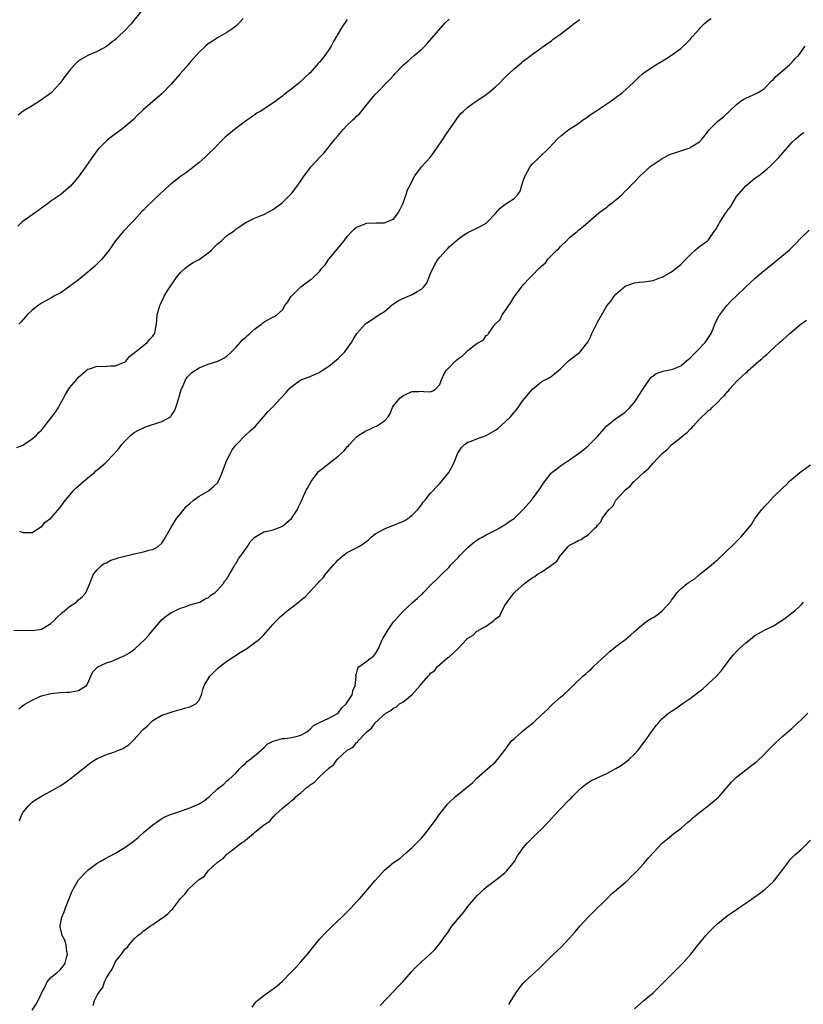
# Model space of a CAD drawing. Units: inches. Extents: x 2583000 to 2586000, y 1521000 to 1524000.
# Drawn here: x 2583320 to 2583489, y 1522194 to 1522407 of the extents above; entities that cross this region are included whole.
import ezdxf

# ---------------------------------------------------------------- set-up
doc = ezdxf.new("R2010")
doc.units = ezdxf.units.IN
doc.header["$MEASUREMENT"] = 0
doc.layers.add('LD25831521_10ft', color=102, linetype='Continuous')

msp = doc.modelspace()

# ---------------------------------------------------------------- linework, layer by layer
at = {"layer": 'LD25831521_10ft'}
for points, elevation in [([(2583346.94, 1522409.06), (2583344.24, 1522405.76), (2583343, 1522404.39), (2583341.57, 1522403), (2583341, 1522402.48), (2583340.15, 1522401.85), (2583339, 1522400.94), (2583337, 1522399.87), (2583334.96, 1522399), (2583333, 1522397.82), (2583332.56, 1522397.44), (2583332.12, 1522397), (2583331, 1522395.72), (2583329.81, 1522394.19), (2583329, 1522392.99), (2583327.15, 1522391), (2583327, 1522390.87), (2583324.75, 1522389.25), (2583323, 1522388.15), (2583321, 1522386.96), (2583319.92, 1522386.08)], 8010), ([(2583319, 1522274.88), (2583321.09, 1522274.91), (2583323, 1522274.85), (2583324.13, 1522275), (2583325, 1522275.14), (2583327, 1522276.33), (2583327.73, 1522277), (2583328.31, 1522277.69), (2583329, 1522278.28), (2583329.35, 1522278.65), (2583329.85, 1522279), (2583331, 1522280.03), (2583332.52, 1522281), (2583333, 1522281.47), (2583333.82, 1522282.18), (2583334.59, 1522283), (2583335.44, 1522285), (2583335.82, 1522286.18), (2583336.22, 1522287), (2583337, 1522287.96), (2583338.1, 1522289), (2583338.63, 1522289.37), (2583339, 1522289.49), (2583339.95, 1522290.05), (2583341, 1522290.31), (2583341.47, 1522290.53), (2583343, 1522290.91), (2583345, 1522291.43), (2583347, 1522291.86), (2583348.18, 1522292.18), (2583349, 1522292.34), (2583350.19, 1522293), (2583351, 1522293.74), (2583351.47, 1522294.53), (2583351.79, 1522295), (2583352.9, 1522297), (2583353, 1522297.13), (2583353.67, 1522298.33), (2583354.16, 1522299), (2583355, 1522300.03), (2583356.3, 1522301.7), (2583357, 1522302.28), (2583357.83, 1522303), (2583359, 1522303.83), (2583361.01, 1522305), (2583362.09, 1522305.91), (2583363.1, 1522306.9), (2583363.15, 1522307), (2583363.24, 1522307.24), (2583364.02, 1522309), (2583364.26, 1522309.74), (2583365, 1522311.6), (2583365.75, 1522313), (2583366.14, 1522313.86), (2583367, 1522314.91), (2583367.1, 1522315), (2583369, 1522316.99), (2583370.03, 1522317.97), (2583371.19, 1522319), (2583372.9, 1522321), (2583373.9, 1522322.1), (2583374.77, 1522323), (2583375, 1522323.18), (2583376.62, 1522325), (2583376.82, 1522325.18), (2583377.78, 1522326.22), (2583378.43, 1522327), (2583379, 1522327.55), (2583381, 1522328.96), (2583383, 1522329.68), (2583383.9, 1522330.1), (2583385, 1522330.58), (2583385.25, 1522330.75), (2583385.55, 1522331), (2583387, 1522331.91), (2583389, 1522333.6), (2583390.44, 1522335), (2583391.91, 1522337), (2583392.29, 1522337.71), (2583393.05, 1522338.95), (2583394.85, 1522341), (2583395, 1522341.13), (2583396.14, 1522341.86), (2583397.8, 1522343), (2583399, 1522343.76), (2583400.79, 1522345.21), (2583401.98, 1522346.02), (2583403, 1522346.55), (2583405, 1522347.42), (2583406.07, 1522348.07), (2583407, 1522348.54), (2583407.48, 1522349), (2583408.14, 1522349.86), (2583408.63, 1522351), (2583409, 1522351.95), (2583409.97, 1522354.03), (2583410.64, 1522355), (2583411, 1522355.49), (2583412.34, 1522357), (2583412.69, 1522357.31), (2583413, 1522357.67), (2583414.51, 1522359), (2583415, 1522359.42), (2583416.33, 1522360.33), (2583417, 1522360.77), (2583417.47, 1522361), (2583418.53, 1522361.47), (2583419, 1522361.74), (2583419.85, 1522362.15), (2583421, 1522362.81), (2583421.21, 1522363), (2583423, 1522364.87), (2583424, 1522366), (2583425, 1522366.8), (2583427, 1522368.12), (2583427.8, 1522369), (2583428.33, 1522369.67), (2583428.67, 1522371), (2583429, 1522371.9), (2583429.37, 1522373), (2583429.92, 1522373.92), (2583430.51, 1522375), (2583431, 1522375.63), (2583432.39, 1522377), (2583434.5, 1522379), (2583436.41, 1522381), (2583437, 1522381.56), (2583438.82, 1522383), (2583441, 1522384.41), (2583441.79, 1522385), (2583442.52, 1522385.48), (2583443.67, 1522386.33), (2583444.65, 1522387), (2583447.67, 1522389), (2583450.42, 1522391), (2583452.64, 1522393), (2583453, 1522393.4), (2583453.81, 1522394.19), (2583454.7, 1522395), (2583455, 1522395.24), (2583457, 1522396.61), (2583457.59, 1522397), (2583458.5, 1522397.5), (2583459.76, 1522398.24), (2583461, 1522399.07), (2583463, 1522400.52), (2583464.29, 1522401.71), (2583465, 1522402.45), (2583465.48, 1522403), (2583467, 1522404.78), (2583467.2, 1522405), (2583468.13, 1522405.87), (2583469, 1522406.65), (2583469.54, 1522407)], 7960), ([(2583319.63, 1522314.37), (2583321, 1522314.9), (2583321.19, 1522315), (2583323, 1522316.2), (2583323.88, 1522317), (2583324.43, 1522317.57), (2583325, 1522318.14), (2583327, 1522320.66), (2583327.99, 1522322.01), (2583328.63, 1522323), (2583329, 1522323.73), (2583329.76, 1522325), (2583330.17, 1522325.83), (2583330.86, 1522327), (2583331, 1522327.21), (2583332.51, 1522329), (2583333, 1522329.55), (2583334.61, 1522331), (2583335, 1522331.28), (2583335.37, 1522331.37), (2583337, 1522331.93), (2583337.88, 1522331.88), (2583339, 1522331.91), (2583339.97, 1522331.97), (2583341, 1522331.97), (2583342.71, 1522332.71), (2583343, 1522332.81), (2583343.21, 1522333), (2583343.98, 1522334.02), (2583345, 1522334.78), (2583345.1, 1522334.9), (2583345.25, 1522335), (2583347, 1522336.39), (2583347.81, 1522337), (2583348.32, 1522337.68), (2583349, 1522338.39), (2583349.23, 1522338.77), (2583349.42, 1522339), (2583349.55, 1522339.55), (2583349.82, 1522341), (2583349.9, 1522341.9), (2583349.97, 1522343), (2583350.51, 1522345), (2583350.69, 1522345.31), (2583351.33, 1522346.67), (2583351.47, 1522347), (2583352.13, 1522348.13), (2583352.66, 1522349), (2583353.63, 1522350.37), (2583354.07, 1522351), (2583355, 1522352.11), (2583355.94, 1522353), (2583356.5, 1522353.5), (2583357.71, 1522354.29), (2583359.02, 1522354.98), (2583361, 1522356.38), (2583361.7, 1522357), (2583362.33, 1522357.67), (2583363, 1522358.31), (2583363.85, 1522359), (2583365, 1522360.1), (2583366.34, 1522361), (2583366.7, 1522361.3), (2583367, 1522361.56), (2583369.08, 1522362.92), (2583371, 1522363.86), (2583372.44, 1522364.44), (2583373, 1522364.69), (2583375, 1522365.78), (2583375.69, 1522366.31), (2583376.67, 1522367), (2583377, 1522367.26), (2583378.77, 1522369), (2583379, 1522369.26), (2583379.77, 1522370.23), (2583381, 1522371.95), (2583381.69, 1522373), (2583383.14, 1522374.86), (2583383.23, 1522375), (2583385.03, 1522377), (2583386.01, 1522377.99), (2583386.78, 1522379), (2583388.4, 1522381), (2583389, 1522381.73), (2583390.09, 1522383), (2583391, 1522383.94), (2583392.12, 1522385), (2583392.59, 1522385.41), (2583393, 1522385.86), (2583393.62, 1522386.38), (2583395, 1522388.11), (2583396.32, 1522389.68), (2583397, 1522390.55), (2583400.21, 1522393.79), (2583401, 1522394.67), (2583401.27, 1522395), (2583403.14, 1522397), (2583404.13, 1522397.87), (2583405.47, 1522399), (2583407, 1522400.32), (2583407.75, 1522401), (2583408.35, 1522401.65), (2583409.28, 1522402.72), (2583411.16, 1522405), (2583412.06, 1522405.94), (2583413, 1522406.82)], 7980), ([(2583368.53, 1522407), (2583367.81, 1522406.19), (2583367, 1522405.39), (2583366.51, 1522405), (2583365, 1522403.97), (2583363, 1522402.84), (2583361.9, 1522402.1), (2583361, 1522401.52), (2583360.4, 1522401), (2583359, 1522399.71), (2583357, 1522397.45), (2583356.64, 1522397), (2583354.94, 1522395), (2583353, 1522392.77), (2583351, 1522390.74), (2583347, 1522387.3), (2583346.67, 1522387), (2583345.82, 1522386.18), (2583344.82, 1522385.18), (2583343, 1522383.61), (2583342.23, 1522383), (2583341, 1522382.1), (2583340.38, 1522381.62), (2583339.55, 1522381), (2583339, 1522380.55), (2583337.44, 1522379), (2583337.23, 1522378.77), (2583336.39, 1522377.61), (2583334.59, 1522375), (2583333.1, 1522373), (2583331.23, 1522370.77), (2583329.15, 1522369), (2583327, 1522367.53), (2583326.31, 1522367), (2583325, 1522366.04), (2583324.43, 1522365.57), (2583323.53, 1522365), (2583323, 1522364.6), (2583320.74, 1522363), (2583319.86, 1522362.14)], 8000), ([(2583391, 1522406.77), (2583389.73, 1522405), (2583389, 1522403.77), (2583388.02, 1522401.98), (2583387.5, 1522401), (2583387, 1522400.19), (2583386.15, 1522399), (2583385.63, 1522398.37), (2583385, 1522397.52), (2583384.74, 1522397.26), (2583383, 1522395.28), (2583382.71, 1522395), (2583381.8, 1522394.2), (2583381, 1522393.4), (2583380.77, 1522393.23), (2583380.52, 1522393), (2583379, 1522391.79), (2583377.98, 1522391), (2583377.41, 1522390.59), (2583377, 1522390.22), (2583376.27, 1522389.73), (2583375.37, 1522389), (2583375, 1522388.74), (2583372.32, 1522387), (2583371.48, 1522386.52), (2583370.3, 1522385.71), (2583369, 1522384.79), (2583366.63, 1522383), (2583365, 1522381.67), (2583364.65, 1522381.35), (2583363, 1522379.74), (2583362.34, 1522379), (2583361, 1522377.72), (2583360.64, 1522377.36), (2583360.27, 1522377), (2583359, 1522375.9), (2583357.92, 1522375), (2583356.27, 1522373.73), (2583355, 1522372.85), (2583353, 1522371.31), (2583351.77, 1522370.23), (2583349, 1522367.63), (2583347.66, 1522366.34), (2583347, 1522365.62), (2583346.68, 1522365.32), (2583345, 1522363.45), (2583344.55, 1522363), (2583342.64, 1522361), (2583340.96, 1522359), (2583340.14, 1522357.86), (2583339.57, 1522357), (2583338, 1522355), (2583337.51, 1522354.49), (2583336.5, 1522353.5), (2583335.94, 1522353), (2583335, 1522352.19), (2583333, 1522350.59), (2583331, 1522349.09), (2583329, 1522347.71), (2583327.68, 1522347), (2583327, 1522346.61), (2583325, 1522345.51), (2583324.71, 1522345.29), (2583324.26, 1522345), (2583323, 1522343.99), (2583321.89, 1522343), (2583321, 1522341.98), (2583320.56, 1522341.44), (2583320.07, 1522341)], 7990), ([(2583320.27, 1522296.27), (2583321, 1522296.03), (2583323, 1522296.02), (2583324.81, 1522297.19), (2583325, 1522297.27), (2583325.79, 1522298.21), (2583327, 1522299.13), (2583329, 1522301.39), (2583329.69, 1522302.31), (2583330.17, 1522303), (2583331, 1522304.02), (2583331.85, 1522305), (2583332.42, 1522305.58), (2583333, 1522306.09), (2583334.09, 1522307), (2583335, 1522307.82), (2583336.45, 1522309), (2583336.71, 1522309.29), (2583337, 1522309.51), (2583337.79, 1522310.21), (2583338.74, 1522311), (2583340.69, 1522313), (2583341.75, 1522314.25), (2583342.34, 1522315), (2583343, 1522315.76), (2583344.28, 1522317), (2583345, 1522317.57), (2583345.92, 1522318.08), (2583347, 1522318.63), (2583347.25, 1522318.75), (2583351, 1522320), (2583352.81, 1522321), (2583352.91, 1522321.09), (2583353, 1522321.19), (2583353.7, 1522322.3), (2583354.01, 1522323), (2583354.61, 1522325), (2583354.69, 1522325.31), (2583355, 1522326.35), (2583355.13, 1522326.87), (2583355.19, 1522327), (2583355.41, 1522327.41), (2583356.09, 1522329), (2583356.46, 1522329.54), (2583357.44, 1522330.56), (2583359, 1522331.54), (2583359.89, 1522331.89), (2583361, 1522332.37), (2583363.06, 1522333), (2583364.33, 1522333.67), (2583365, 1522334.06), (2583366.01, 1522335), (2583367, 1522336.01), (2583368.39, 1522337.61), (2583369, 1522338.11), (2583369.44, 1522338.56), (2583369.98, 1522339), (2583371, 1522339.9), (2583372.45, 1522341), (2583372.75, 1522341.25), (2583373, 1522341.44), (2583375, 1522342.56), (2583375.32, 1522342.68), (2583375.79, 1522343), (2583377, 1522344.1), (2583377.53, 1522345), (2583378.18, 1522345.82), (2583378.9, 1522347), (2583379, 1522347.1), (2583381, 1522349.02), (2583383, 1522350.55), (2583383.31, 1522350.69), (2583383.59, 1522351), (2583385, 1522352.39), (2583385.45, 1522353), (2583386.2, 1522353.8), (2583387.02, 1522355), (2583390.36, 1522359), (2583391, 1522359.91), (2583392.01, 1522361), (2583392.51, 1522361.49), (2583393, 1522361.9), (2583393.75, 1522362.25), (2583395, 1522362.73), (2583395.24, 1522362.76), (2583397.13, 1522362.87), (2583399, 1522362.9), (2583399.35, 1522363), (2583401, 1522363.69), (2583401.96, 1522365), (2583402.32, 1522365.68), (2583402.96, 1522367), (2583403.72, 1522369), (2583404.03, 1522369.97), (2583404.58, 1522371), (2583405, 1522371.91), (2583405.55, 1522373), (2583407, 1522374.95), (2583408.87, 1522377), (2583409.78, 1522378.22), (2583410.34, 1522379), (2583411.69, 1522381), (2583412.2, 1522381.8), (2583414.65, 1522385.35), (2583415, 1522385.8), (2583415.54, 1522386.46), (2583416.09, 1522387), (2583417, 1522387.81), (2583418.63, 1522389), (2583419, 1522389.23), (2583421, 1522390.56), (2583421.57, 1522391), (2583423, 1522392.2), (2583423.85, 1522393), (2583425, 1522394.22), (2583427, 1522396.15), (2583428.61, 1522397.39), (2583429, 1522397.76), (2583430.64, 1522399), (2583431, 1522399.3), (2583433, 1522400.75), (2583434.32, 1522401.68), (2583435, 1522402.11), (2583435.47, 1522402.53), (2583436.18, 1522403), (2583437, 1522403.6), (2583439, 1522405.12), (2583440.04, 1522405.96), (2583441, 1522406.64), (2583441.2, 1522406.8)], 7970), ([(2583320.07, 1522257.93), (2583321.2, 1522258.81), (2583323, 1522259.83), (2583324.5, 1522260.5), (2583325, 1522260.74), (2583327, 1522261.27), (2583329, 1522261.45), (2583330.49, 1522261.51), (2583331, 1522261.52), (2583333, 1522261.89), (2583334.68, 1522263), (2583335, 1522263.45), (2583335.67, 1522265), (2583336.1, 1522265.9), (2583337, 1522266.84), (2583337.06, 1522266.94), (2583337.16, 1522267), (2583339, 1522267.85), (2583340.26, 1522268.26), (2583341, 1522268.56), (2583343, 1522269.48), (2583343.96, 1522270.04), (2583345.12, 1522270.88), (2583347.36, 1522273), (2583348.16, 1522273.84), (2583349, 1522274.94), (2583350.83, 1522277), (2583351, 1522277.22), (2583352, 1522278), (2583353, 1522278.72), (2583353.19, 1522278.81), (2583353.63, 1522279), (2583355, 1522279.66), (2583355.97, 1522279.97), (2583357, 1522280.37), (2583358.89, 1522280.89), (2583359.17, 1522281), (2583360.34, 1522281.66), (2583361, 1522281.92), (2583361.54, 1522282.46), (2583362.39, 1522283), (2583363, 1522283.55), (2583364.28, 1522285), (2583364.53, 1522285.47), (2583365, 1522286), (2583365.61, 1522287), (2583366.47, 1522288.47), (2583366.82, 1522289.18), (2583367, 1522289.39), (2583367.56, 1522290.44), (2583367.99, 1522291), (2583369, 1522292.42), (2583369.44, 1522293), (2583370, 1522294), (2583371.02, 1522294.98), (2583373, 1522296.17), (2583374.44, 1522296.44), (2583375, 1522296.61), (2583376.13, 1522297), (2583377, 1522297.4), (2583378.95, 1522299), (2583380.23, 1522301), (2583380.47, 1522301.53), (2583381, 1522302.54), (2583381.18, 1522303), (2583381.34, 1522303.34), (2583382.06, 1522305), (2583382.39, 1522305.61), (2583383.18, 1522307), (2583384.62, 1522309), (2583384.82, 1522309.18), (2583385.96, 1522310.04), (2583387.07, 1522311), (2583389, 1522312.46), (2583390.34, 1522313.66), (2583391, 1522314.54), (2583391.25, 1522314.75), (2583391.46, 1522315), (2583393, 1522316.64), (2583393.49, 1522317), (2583394.43, 1522317.57), (2583395, 1522317.99), (2583395.72, 1522318.28), (2583397, 1522318.89), (2583397.32, 1522319), (2583399, 1522320.1), (2583399.8, 1522321), (2583400.29, 1522321.71), (2583400.74, 1522323), (2583401, 1522323.37), (2583402.32, 1522325), (2583403, 1522325.54), (2583403.97, 1522326.03), (2583405, 1522326.44), (2583406.45, 1522326.45), (2583407, 1522326.49), (2583407.56, 1522326.44), (2583409, 1522326.4), (2583409.44, 1522326.57), (2583410.14, 1522327), (2583411, 1522328), (2583411.37, 1522329), (2583411.87, 1522330.13), (2583412.37, 1522331), (2583413, 1522331.62), (2583414.3, 1522333), (2583415, 1522333.57), (2583415.85, 1522334.15), (2583416.7, 1522335), (2583417, 1522335.28), (2583418.39, 1522336.39), (2583419, 1522336.84), (2583420.42, 1522337.58), (2583421, 1522338.52), (2583421.32, 1522338.68), (2583421.46, 1522339), (2583422.61, 1522340.61), (2583423, 1522341.08), (2583424, 1522342), (2583424.44, 1522343), (2583425, 1522343.83), (2583426.34, 1522345.66), (2583427, 1522346.9), (2583428.61, 1522349), (2583429, 1522349.46), (2583430.41, 1522351), (2583431, 1522351.57), (2583432.37, 1522353), (2583432.74, 1522353.26), (2583433, 1522353.57), (2583433.79, 1522354.21), (2583434.32, 1522355), (2583436.26, 1522357), (2583436.67, 1522357.33), (2583437, 1522357.78), (2583438.35, 1522359), (2583439, 1522359.69), (2583440.64, 1522361), (2583441, 1522361.34), (2583441.89, 1522362.11), (2583443, 1522363), (2583445.28, 1522365), (2583447, 1522366.28), (2583447.39, 1522366.6), (2583447.92, 1522367), (2583449, 1522367.86), (2583450.31, 1522369), (2583451, 1522369.69), (2583451.68, 1522370.32), (2583452.31, 1522371), (2583453, 1522371.71), (2583454.22, 1522373), (2583455, 1522373.75), (2583455.66, 1522374.34), (2583456.4, 1522375), (2583457, 1522375.48), (2583459, 1522376.78), (2583460.47, 1522377.53), (2583461, 1522377.75), (2583461.93, 1522378.07), (2583463, 1522378.43), (2583463.47, 1522378.53), (2583465, 1522379.08), (2583465.25, 1522379.25), (2583467, 1522380.34), (2583467.6, 1522381), (2583468.23, 1522381.77), (2583469, 1522382.75), (2583469.22, 1522383), (2583471, 1522384.79), (2583471.25, 1522385), (2583472.23, 1522385.77), (2583475, 1522388.42), (2583475.77, 1522389), (2583476.49, 1522389.51), (2583477, 1522389.78), (2583479.24, 1522390.76), (2583479.67, 1522391), (2583481, 1522391.83), (2583482.54, 1522393.46), (2583483, 1522393.82), (2583483.54, 1522394.46), (2583486.49, 1522397), (2583487, 1522397.49), (2583487.68, 1522398.32), (2583488.42, 1522399), (2583489.83, 1522401)], 7950), ([(2583320.25, 1522233.75), (2583320.7, 1522235), (2583321, 1522235.63), (2583322.16, 1522237), (2583322.58, 1522237.42), (2583323, 1522237.77), (2583323.71, 1522238.29), (2583324.85, 1522239), (2583327, 1522240.17), (2583328.5, 1522241), (2583329, 1522241.3), (2583330.01, 1522241.99), (2583331.16, 1522242.84), (2583333.91, 1522245), (2583335.67, 1522246.33), (2583336.63, 1522247), (2583337, 1522247.23), (2583337.37, 1522247.37), (2583339, 1522248.1), (2583340.59, 1522248.59), (2583341, 1522248.73), (2583341.61, 1522249), (2583342.59, 1522249.41), (2583343, 1522249.64), (2583343.83, 1522250.17), (2583345, 1522251.32), (2583346.75, 1522253.25), (2583347, 1522253.58), (2583347.78, 1522254.22), (2583349, 1522255.42), (2583351, 1522256.55), (2583352.36, 1522257), (2583353, 1522257.23), (2583354.36, 1522257.64), (2583355, 1522257.77), (2583355.89, 1522258.11), (2583357, 1522258.38), (2583357.41, 1522258.59), (2583358.28, 1522259), (2583359, 1522259.85), (2583359.51, 1522261), (2583359.85, 1522262.15), (2583360.08, 1522263), (2583361.34, 1522265), (2583363, 1522266.64), (2583363.19, 1522266.81), (2583363.41, 1522267), (2583365, 1522268.2), (2583367.9, 1522270.1), (2583369.35, 1522271), (2583371, 1522272.16), (2583372.04, 1522273), (2583373, 1522273.92), (2583375, 1522276.24), (2583375.69, 1522277), (2583376.36, 1522277.64), (2583377.42, 1522278.58), (2583377.92, 1522279), (2583380.48, 1522281), (2583380.79, 1522281.21), (2583381, 1522281.4), (2583381.91, 1522282.09), (2583382.73, 1522283), (2583383, 1522283.25), (2583384.55, 1522285), (2583384.79, 1522285.21), (2583385, 1522285.48), (2583385.78, 1522286.22), (2583386.29, 1522287), (2583388.03, 1522289), (2583388.5, 1522289.5), (2583389, 1522290.1), (2583390.02, 1522291), (2583391, 1522291.66), (2583393, 1522292.68), (2583393.49, 1522293), (2583394.45, 1522293.55), (2583395, 1522294), (2583395.58, 1522294.42), (2583396.15, 1522295), (2583397, 1522295.7), (2583399, 1522296.83), (2583401, 1522297.56), (2583403, 1522298.37), (2583403.4, 1522298.6), (2583404.05, 1522299), (2583405, 1522299.73), (2583406.23, 1522301), (2583407, 1522302.02), (2583407.41, 1522302.59), (2583407.81, 1522303), (2583409, 1522304.47), (2583409.49, 1522305), (2583410.18, 1522305.82), (2583411, 1522306.62), (2583412.91, 1522309), (2583414.01, 1522311), (2583414.81, 1522313), (2583414.87, 1522313.13), (2583415, 1522313.35), (2583415.65, 1522314.35), (2583416.28, 1522315), (2583417, 1522315.5), (2583417.72, 1522315.72), (2583419, 1522316.23), (2583421, 1522316.92), (2583423, 1522318.13), (2583423.5, 1522318.5), (2583425, 1522319.86), (2583426.2, 1522321), (2583426.58, 1522321.42), (2583427, 1522321.94), (2583427.52, 1522322.48), (2583429, 1522324.56), (2583429.34, 1522325), (2583431, 1522326.96), (2583433, 1522328.63), (2583434.58, 1522329.42), (2583435, 1522329.71), (2583435.7, 1522330.3), (2583437, 1522331.34), (2583438.69, 1522333), (2583439.99, 1522334.01), (2583441.16, 1522334.84), (2583441.3, 1522335), (2583442.28, 1522336.28), (2583442.92, 1522337.08), (2583443.58, 1522338.42), (2583443.81, 1522339), (2583444.56, 1522340.56), (2583445, 1522341.43), (2583447, 1522344.98), (2583447.97, 1522346.03), (2583448.63, 1522347), (2583449, 1522347.49), (2583451, 1522349.19), (2583452.33, 1522349.67), (2583453, 1522349.94), (2583454.05, 1522350.05), (2583455, 1522350.14), (2583457, 1522350.39), (2583457.41, 1522350.59), (2583458.5, 1522351), (2583459, 1522351.16), (2583459.35, 1522351.36), (2583461, 1522352.32), (2583463, 1522353.85), (2583464.11, 1522355), (2583465, 1522355.97), (2583466.08, 1522357), (2583466.57, 1522357.43), (2583467, 1522357.75), (2583467.77, 1522358.23), (2583468.76, 1522359), (2583469, 1522359.21), (2583470.22, 1522361), (2583470.57, 1522361.43), (2583471.29, 1522362.71), (2583471.4, 1522363), (2583472.04, 1522364.04), (2583472.69, 1522365), (2583472.83, 1522365.17), (2583473, 1522365.46), (2583473.7, 1522366.3), (2583474.06, 1522367), (2583475, 1522368.52), (2583477, 1522370.87), (2583479, 1522372.5), (2583479.74, 1522373), (2583480.45, 1522373.55), (2583481.56, 1522374.44), (2583482.19, 1522375), (2583484.14, 1522377), (2583487, 1522380.2), (2583487.8, 1522381), (2583489, 1522381.99), (2583489.62, 1522382.38)], 7940), ([(2583323, 1522192.9), (2583323.83, 1522194.17), (2583324.3, 1522195), (2583325.22, 1522197), (2583325.54, 1522197.54), (2583326.24, 1522199), (2583327, 1522199.95), (2583328.37, 1522201), (2583329, 1522201.59), (2583329.64, 1522202.36), (2583330.07, 1522203), (2583330.47, 1522204.47), (2583330.6, 1522205), (2583330.45, 1522205.55), (2583330.3, 1522207), (2583330.03, 1522208.03), (2583329.46, 1522209), (2583329.4, 1522209.4), (2583329, 1522210.91), (2583328.98, 1522211), (2583329, 1522211.11), (2583329.39, 1522213), (2583329.89, 1522214.11), (2583330.18, 1522215), (2583330.97, 1522217.03), (2583331.57, 1522218.43), (2583331.82, 1522219), (2583333, 1522221), (2583334.84, 1522223), (2583335, 1522223.14), (2583337, 1522224.6), (2583337.67, 1522225), (2583338.52, 1522225.48), (2583341, 1522226.8), (2583343, 1522228), (2583344.74, 1522229.26), (2583345.83, 1522230.17), (2583347, 1522231.24), (2583349, 1522232.89), (2583351, 1522234.24), (2583351.48, 1522234.52), (2583352.51, 1522235), (2583353, 1522235.21), (2583353.27, 1522235.27), (2583355, 1522235.86), (2583356.25, 1522236.25), (2583357, 1522236.54), (2583357.99, 1522237), (2583359, 1522237.45), (2583359.96, 1522238.04), (2583361, 1522238.79), (2583361.28, 1522239), (2583363, 1522240.65), (2583363.49, 1522241), (2583364.33, 1522241.67), (2583365, 1522242.4), (2583365.39, 1522242.61), (2583367, 1522244.12), (2583367.76, 1522245), (2583368.36, 1522245.64), (2583369, 1522246.12), (2583369.4, 1522246.6), (2583369.99, 1522247), (2583371, 1522247.76), (2583372.41, 1522249), (2583372.69, 1522249.31), (2583373, 1522249.54), (2583373.71, 1522250.29), (2583375.01, 1522250.99), (2583377, 1522251.52), (2583377.55, 1522251.55), (2583379, 1522251.73), (2583379.95, 1522251.95), (2583381, 1522252.23), (2583382.25, 1522253), (2583383, 1522253.55), (2583383.69, 1522254.31), (2583385.03, 1522254.97), (2583387, 1522255.9), (2583389, 1522257.01), (2583389.85, 1522258.15), (2583390.78, 1522259), (2583392.05, 1522261), (2583392.19, 1522261.81), (2583392.73, 1522263), (2583392.9, 1522264.9), (2583392.87, 1522265.13), (2583393, 1522265.57), (2583393.25, 1522266.75), (2583393.51, 1522267), (2583395, 1522268.07), (2583396.21, 1522269), (2583396.67, 1522269.33), (2583397, 1522269.75), (2583397.73, 1522271), (2583398.31, 1522272.31), (2583398.76, 1522273.24), (2583399, 1522273.67), (2583399.83, 1522275), (2583401, 1522276.74), (2583401.26, 1522277), (2583403, 1522278.99), (2583405, 1522280.83), (2583406.18, 1522281.82), (2583407, 1522282.62), (2583407.21, 1522282.79), (2583407.4, 1522283), (2583409.36, 1522285), (2583410.21, 1522285.79), (2583411.2, 1522286.8), (2583411.38, 1522287), (2583413, 1522288.54), (2583413.37, 1522289), (2583414.16, 1522289.84), (2583415, 1522290.69), (2583415.26, 1522291), (2583417, 1522292.77), (2583418.21, 1522293.79), (2583419, 1522294.39), (2583419.39, 1522294.61), (2583420.14, 1522295), (2583421, 1522295.54), (2583423, 1522296.5), (2583423.95, 1522297), (2583424.57, 1522297.43), (2583425, 1522297.66), (2583425.74, 1522298.26), (2583427, 1522299), (2583429, 1522300.96), (2583430.76, 1522303), (2583431, 1522303.25), (2583432.56, 1522305.45), (2583433.33, 1522306.67), (2583435, 1522308.83), (2583435.18, 1522309), (2583436.21, 1522309.79), (2583437, 1522310.41), (2583437.86, 1522311), (2583439, 1522311.72), (2583440.91, 1522313.09), (2583442.05, 1522313.95), (2583443, 1522314.75), (2583443.27, 1522315), (2583445, 1522316.72), (2583447, 1522319.01), (2583449, 1522320.6), (2583449.55, 1522321), (2583451, 1522322.01), (2583451.49, 1522322.51), (2583452, 1522323), (2583453, 1522324.12), (2583453.58, 1522325), (2583454.58, 1522326.58), (2583455, 1522327.28), (2583456.54, 1522329.46), (2583457, 1522329.84), (2583457.66, 1522330.34), (2583459, 1522330.78), (2583459.15, 1522330.85), (2583461, 1522331.18), (2583461.29, 1522331.29), (2583463, 1522332.02), (2583464.18, 1522333), (2583464.61, 1522333.39), (2583465, 1522333.67), (2583465.64, 1522334.36), (2583466.31, 1522335), (2583468.24, 1522337), (2583468.53, 1522337.47), (2583469, 1522338.14), (2583469.53, 1522339), (2583469.98, 1522339.98), (2583470.34, 1522341), (2583471.2, 1522342.8), (2583471.39, 1522343), (2583472.96, 1522345), (2583473.92, 1522346.08), (2583475, 1522347.14), (2583476.96, 1522349), (2583479.15, 1522351), (2583481, 1522352.59), (2583482.34, 1522353.66), (2583484.05, 1522355), (2583486.4, 1522357), (2583487.71, 1522358.29), (2583489, 1522359.63), (2583490.73, 1522361.27)], 7930), ([(2583336.11, 1522193.89), (2583336.45, 1522195), (2583337, 1522196.09), (2583337.55, 1522197), (2583338.21, 1522197.79), (2583338.61, 1522199), (2583339, 1522199.86), (2583339.71, 1522201), (2583340.27, 1522201.73), (2583340.79, 1522203), (2583341, 1522203.39), (2583342.26, 1522205), (2583343, 1522206.08), (2583343.52, 1522206.48), (2583343.88, 1522207), (2583345, 1522208.27), (2583345.78, 1522209), (2583346.49, 1522209.51), (2583347, 1522210.01), (2583347.62, 1522210.38), (2583348.4, 1522211), (2583349, 1522211.37), (2583350.23, 1522212.23), (2583351, 1522212.73), (2583351.32, 1522213), (2583352.29, 1522213.71), (2583353, 1522214.5), (2583353.28, 1522214.72), (2583353.46, 1522215), (2583355.02, 1522217), (2583356.03, 1522217.97), (2583356.71, 1522219), (2583358.89, 1522221), (2583359, 1522221.09), (2583360.15, 1522221.85), (2583361, 1522222.95), (2583363, 1522224.83), (2583363.19, 1522225), (2583364.28, 1522225.72), (2583365, 1522226.56), (2583365.29, 1522226.71), (2583365.54, 1522227), (2583368.18, 1522229), (2583368.7, 1522229.3), (2583369, 1522229.59), (2583370.72, 1522231), (2583371, 1522231.21), (2583372.49, 1522232.49), (2583373.11, 1522233), (2583374.28, 1522233.72), (2583375, 1522234.66), (2583375.21, 1522234.79), (2583375.36, 1522235), (2583377, 1522236.51), (2583377.56, 1522237), (2583378.4, 1522237.6), (2583379, 1522238.18), (2583379.51, 1522238.49), (2583379.98, 1522239), (2583381, 1522239.84), (2583382.33, 1522241), (2583382.72, 1522241.28), (2583383, 1522241.54), (2583383.9, 1522242.1), (2583384.69, 1522243), (2583385, 1522243.26), (2583386.84, 1522245), (2583386.93, 1522245.07), (2583387, 1522245.15), (2583388.1, 1522245.9), (2583388.84, 1522247), (2583391, 1522249), (2583392.3, 1522249.7), (2583393, 1522250.65), (2583393.23, 1522250.77), (2583393.35, 1522251), (2583395.2, 1522253), (2583396.26, 1522253.74), (2583397, 1522254.93), (2583399.32, 1522257), (2583400.43, 1522257.57), (2583401, 1522258.12), (2583401.65, 1522258.35), (2583402.27, 1522259), (2583403, 1522259.41), (2583404.98, 1522261.02), (2583406.75, 1522263), (2583407, 1522263.31), (2583408.49, 1522265), (2583408.75, 1522265.25), (2583409, 1522265.62), (2583409.84, 1522266.16), (2583410.37, 1522267), (2583411, 1522267.55), (2583412.74, 1522269), (2583412.91, 1522269.09), (2583414.95, 1522271), (2583416.78, 1522273), (2583416.9, 1522273.1), (2583417, 1522273.22), (2583418.17, 1522273.83), (2583419, 1522274.7), (2583419.23, 1522274.77), (2583419.46, 1522275), (2583421, 1522275.76), (2583422.62, 1522277), (2583423, 1522277.37), (2583423.95, 1522278.05), (2583424.36, 1522279), (2583425, 1522280.28), (2583425.52, 1522281), (2583426.16, 1522281.84), (2583426.99, 1522283), (2583427.14, 1522283.14), (2583429.27, 1522285), (2583431, 1522286.27), (2583431.48, 1522286.52), (2583432.03, 1522287), (2583433, 1522287.52), (2583434.65, 1522288.65), (2583435, 1522288.86), (2583435.15, 1522289), (2583436.21, 1522289.79), (2583437, 1522291.06), (2583438.68, 1522293), (2583439, 1522293.3), (2583440.13, 1522293.87), (2583441, 1522294.39), (2583441.47, 1522294.53), (2583442.13, 1522295), (2583443, 1522295.48), (2583444.51, 1522297), (2583444.77, 1522297.23), (2583445, 1522297.61), (2583445.71, 1522298.29), (2583445.99, 1522299), (2583447, 1522300.38), (2583447.5, 1522301), (2583448.31, 1522301.69), (2583449, 1522303), (2583450.9, 1522305.1), (2583451, 1522305.23), (2583452.03, 1522305.97), (2583452.87, 1522307), (2583453, 1522307.13), (2583455, 1522309), (2583456.13, 1522309.87), (2583457, 1522311), (2583459, 1522313.05), (2583460.08, 1522313.92), (2583461, 1522314.96), (2583463, 1522316.52), (2583463.55, 1522317), (2583464.38, 1522317.62), (2583465, 1522318.31), (2583465.4, 1522318.6), (2583465.67, 1522319), (2583467, 1522320.49), (2583467.53, 1522321), (2583468.32, 1522321.68), (2583469, 1522322.34), (2583469.4, 1522322.6), (2583469.74, 1522323), (2583471, 1522324.16), (2583471.8, 1522325), (2583472.41, 1522325.59), (2583473, 1522326.37), (2583473.34, 1522326.66), (2583473.56, 1522327), (2583475, 1522328.63), (2583475.36, 1522329), (2583476.27, 1522329.73), (2583477, 1522330.51), (2583477.3, 1522330.7), (2583477.55, 1522331), (2583479.84, 1522333), (2583480.49, 1522333.51), (2583481, 1522334.04), (2583481.57, 1522334.43), (2583482.11, 1522335), (2583484.31, 1522337), (2583484.68, 1522337.32), (2583485, 1522337.63), (2583485.77, 1522338.23), (2583486.52, 1522339), (2583489, 1522341.07), (2583490.13, 1522341.87)], 7920), ([(2583370.47, 1522193.53), (2583371, 1522194.23), (2583371.32, 1522194.68), (2583371.62, 1522195), (2583373, 1522196.05), (2583375, 1522197.49), (2583375.86, 1522198.14), (2583377, 1522199.16), (2583378.85, 1522201), (2583379.9, 1522202.1), (2583381, 1522203.29), (2583382.42, 1522205), (2583383.56, 1522206.44), (2583385, 1522208.19), (2583386.37, 1522209.63), (2583387.76, 1522211), (2583389.84, 1522213), (2583391.84, 1522215), (2583393, 1522216.27), (2583393.72, 1522217), (2583395.44, 1522219), (2583397, 1522220.91), (2583399, 1522223.12), (2583401, 1522224.74), (2583401.35, 1522225), (2583402.34, 1522225.66), (2583403, 1522226.19), (2583403.83, 1522227), (2583405, 1522228), (2583405.98, 1522229), (2583407, 1522230), (2583407.48, 1522230.52), (2583409, 1522232.48), (2583409.35, 1522233), (2583410.06, 1522233.94), (2583410.75, 1522235), (2583412.35, 1522237), (2583412.67, 1522237.33), (2583413, 1522237.72), (2583414.36, 1522239), (2583415, 1522239.55), (2583416.93, 1522241.07), (2583417, 1522241.15), (2583418.05, 1522241.95), (2583419, 1522243), (2583421.28, 1522245), (2583423, 1522246.53), (2583423.43, 1522247), (2583424.98, 1522249.02), (2583426.47, 1522251), (2583427, 1522251.5), (2583428.67, 1522253), (2583429, 1522253.23), (2583430.22, 1522254.22), (2583431.1, 1522254.9), (2583433, 1522256.69), (2583434.21, 1522257.79), (2583435, 1522258.68), (2583435.18, 1522258.81), (2583437, 1522260.43), (2583437.67, 1522261), (2583439, 1522262.22), (2583439.4, 1522262.6), (2583439.79, 1522263), (2583441.88, 1522265), (2583442.49, 1522265.51), (2583443, 1522265.97), (2583443.56, 1522266.44), (2583444.1, 1522267), (2583445, 1522267.84), (2583447, 1522269.78), (2583447.69, 1522270.31), (2583449, 1522271.39), (2583451.15, 1522273), (2583452.17, 1522273.83), (2583453, 1522274.62), (2583455, 1522276.34), (2583455.91, 1522277), (2583456.58, 1522277.43), (2583457, 1522277.67), (2583457.8, 1522278.2), (2583459, 1522279.08), (2583460.85, 1522281.15), (2583461, 1522281.39), (2583461.69, 1522282.31), (2583462.17, 1522283), (2583463, 1522283.85), (2583464.38, 1522285), (2583464.78, 1522285.22), (2583465, 1522285.4), (2583466.02, 1522285.98), (2583467, 1522286.94), (2583469.63, 1522289), (2583471, 1522290.21), (2583474.48, 1522293.52), (2583475, 1522294.06), (2583475.48, 1522294.52), (2583475.95, 1522295), (2583478.25, 1522297.75), (2583479, 1522299), (2583480.5, 1522301), (2583480.75, 1522301.25), (2583481, 1522301.55), (2583481.73, 1522302.27), (2583482.33, 1522303), (2583483, 1522303.69), (2583485, 1522305.63), (2583485.72, 1522306.28), (2583486.41, 1522307), (2583487, 1522307.52), (2583489, 1522309.21), (2583491, 1522310.64)], 7910), ([(2583398.1, 1522193.9), (2583401, 1522196.91), (2583401.99, 1522198.01), (2583402.97, 1522199), (2583404.85, 1522201.15), (2583405.81, 1522202.19), (2583407, 1522203.3), (2583408.95, 1522205.05), (2583409.95, 1522206.05), (2583411, 1522207.3), (2583412.18, 1522209), (2583412.54, 1522209.46), (2583413.6, 1522211), (2583415.22, 1522213), (2583416.06, 1522213.94), (2583417, 1522215.24), (2583418.74, 1522217.26), (2583419, 1522217.6), (2583419.74, 1522218.26), (2583420.5, 1522219), (2583421, 1522219.44), (2583423, 1522220.92), (2583425, 1522222.52), (2583425.24, 1522222.76), (2583425.46, 1522223), (2583427.07, 1522225), (2583427.78, 1522226.22), (2583428.35, 1522227), (2583429, 1522227.95), (2583429.91, 1522229), (2583431.91, 1522231), (2583433, 1522232.04), (2583433.87, 1522233), (2583434.44, 1522233.56), (2583435.73, 1522235), (2583437, 1522236.33), (2583439, 1522238.35), (2583439.33, 1522238.67), (2583439.62, 1522239), (2583441, 1522240.35), (2583441.69, 1522241), (2583442.41, 1522241.59), (2583443.61, 1522242.39), (2583444.77, 1522243), (2583447, 1522243.98), (2583449, 1522245.04), (2583450.19, 1522245.81), (2583451.38, 1522246.62), (2583451.8, 1522247), (2583453, 1522248.17), (2583453.78, 1522249), (2583454.3, 1522249.7), (2583455, 1522250.68), (2583455.15, 1522250.85), (2583456.67, 1522253), (2583457, 1522253.51), (2583457.69, 1522254.31), (2583458.24, 1522255), (2583459, 1522255.89), (2583460.37, 1522257), (2583461, 1522257.46), (2583461.95, 1522258.05), (2583463, 1522258.78), (2583463.28, 1522259), (2583465, 1522260.16), (2583466.61, 1522261.39), (2583467.72, 1522262.28), (2583468.57, 1522263), (2583469, 1522263.38), (2583470.73, 1522265), (2583471.8, 1522266.2), (2583473.9, 1522269), (2583474.4, 1522269.6), (2583475, 1522270.29), (2583475.7, 1522271), (2583477, 1522272.18), (2583478.04, 1522273), (2583479, 1522273.74), (2583479.76, 1522274.24), (2583481.07, 1522274.93), (2583483, 1522275.89), (2583485, 1522277.14), (2583485.5, 1522277.5), (2583487.21, 1522278.79), (2583487.54, 1522279), (2583489, 1522280.43), (2583489.51, 1522281)], 7900), ([(2583425.9, 1522194.1), (2583426.39, 1522195), (2583427, 1522195.99), (2583427.67, 1522197), (2583428.24, 1522197.76), (2583429, 1522198.72), (2583429.27, 1522199), (2583431, 1522200.62), (2583432.25, 1522201.75), (2583433, 1522202.49), (2583433.25, 1522202.75), (2583435.5, 1522205), (2583436.29, 1522205.71), (2583437, 1522206.38), (2583439, 1522208.45), (2583440.19, 1522209.81), (2583441.19, 1522211), (2583443, 1522212.98), (2583444.04, 1522213.96), (2583447.07, 1522217), (2583448.01, 1522217.99), (2583449.11, 1522218.89), (2583449.29, 1522219), (2583451, 1522220.45), (2583451.61, 1522221), (2583452.28, 1522221.72), (2583453, 1522222.36), (2583453.56, 1522223), (2583455, 1522224.54), (2583455.41, 1522225), (2583456.13, 1522225.87), (2583457.07, 1522226.93), (2583459.06, 1522229), (2583460.09, 1522229.91), (2583461, 1522230.58), (2583461.49, 1522231), (2583463, 1522232.14), (2583464.53, 1522233.47), (2583465, 1522233.85), (2583465.61, 1522234.39), (2583466.32, 1522235), (2583467, 1522235.55), (2583469, 1522237.08), (2583471.13, 1522238.87), (2583471.27, 1522239), (2583473.02, 1522241), (2583473.91, 1522242.09), (2583475, 1522243.2), (2583477, 1522244.77), (2583479, 1522246.26), (2583479.4, 1522246.6), (2583481, 1522248.09), (2583481.87, 1522249), (2583483.42, 1522250.58), (2583485, 1522252.05), (2583486.1, 1522253), (2583487, 1522253.72), (2583488.36, 1522255), (2583489, 1522255.55), (2583490.43, 1522257)], 7890), ([(2583453, 1522193.17), (2583455.03, 1522194.97), (2583457, 1522196.63), (2583458.19, 1522197.81), (2583459, 1522198.54), (2583459.21, 1522198.79), (2583461.4, 1522201), (2583463.42, 1522203), (2583465.19, 1522205), (2583465.99, 1522206), (2583466.76, 1522207), (2583468.38, 1522209), (2583469, 1522209.65), (2583470.36, 1522211), (2583471, 1522211.59), (2583473, 1522213.23), (2583474.06, 1522213.94), (2583475, 1522214.63), (2583475.52, 1522215), (2583477, 1522215.98), (2583479.96, 1522218.04), (2583481.18, 1522219), (2583483, 1522220.7), (2583483.28, 1522221), (2583484.05, 1522221.95), (2583485, 1522223.26), (2583486.3, 1522225), (2583486.61, 1522225.39), (2583487, 1522225.77), (2583487.6, 1522226.4), (2583489, 1522227.6), (2583491, 1522229.59)], 7880)]:
    msp.add_lwpolyline(points, dxfattribs=dict(at, elevation=elevation))

doc.saveas('drawing.dxf')
